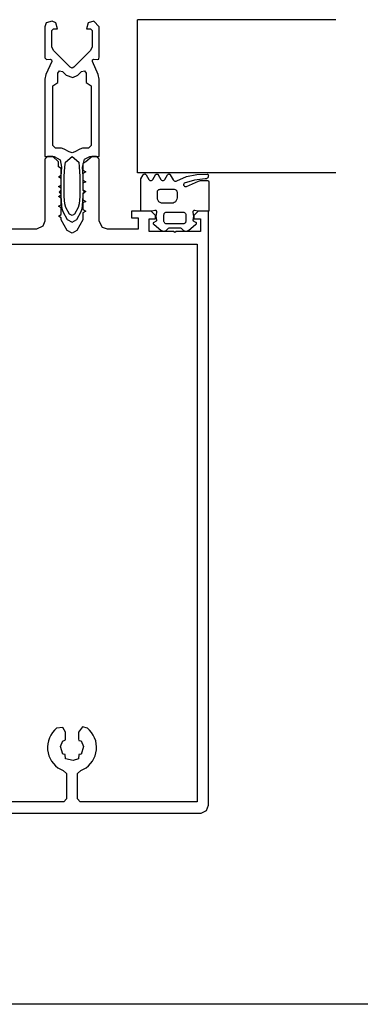
# Model space of a CAD drawing. Units: millimetres. Extents: x 891054 to 893659, y 1141338 to 1143038.
# Drawn here: x 892928 to 892991, y 1142613 to 1142793 of the extents above; entities that cross this region are included whole.
import ezdxf

# ---------------------------------------------------------------- set-up
doc = ezdxf.new("R2010")
doc.units = ezdxf.units.MM
doc.layers.add('ISOLERING', color=7, linetype='Continuous')
doc.layers.add('ma_de_02$0$A31----', color=140, linetype='Continuous')

msp = doc.modelspace()

# ---------------------------------------------------------------- linework, layer by layer
at = {"color": 7}
for p, q in [((892933.17, 1142792.262), (892932.88, 1142791.552)), ((892932.88, 1142791.552), (892932.88, 1142785.852)), ((892934.23, 1142792.552), (892933.17, 1142792.262)), ((892934.94, 1142792.262), (892934.23, 1142792.552)), ((892935.23, 1142791.152), (892934.94, 1142792.262)), ((892940.82, 1142792.262), (892940.53, 1142791.152)), ((892941.88, 1142792.552), (892940.82, 1142792.262)), ((892942.88, 1142791.552), (892941.88, 1142792.552)), ((892942.88, 1142786.152), (892942.88, 1142791.552)), ((892934.18, 1142790.852), (892934.48, 1142791.152)), ((892934.18, 1142787.912), (892934.18, 1142790.852)), ((892934.48, 1142791.152), (892935.23, 1142791.152)), ((892940.53, 1142791.152), (892941.28, 1142791.152)), ((892941.28, 1142791.152), (892941.58, 1142790.852)), ((892941.58, 1142790.852), (892941.58, 1142787.912)), ((892934.47, 1142787.202), (892934.18, 1142787.912)), ((892941.58, 1142787.912), (892941.29, 1142787.202)), ((892932.88, 1142785.852), (892933.2, 1142785.552)), ((892937.53, 1142784.152), (892934.47, 1142787.202)), ((892941.29, 1142787.202), (892938.23, 1142784.152)), ((892942.78, 1142785.632), (892942.88, 1142786.152)), ((892934.16, 1142785.192), (892933.07, 1142782.842)), ((892933.2, 1142785.552), (892933.86, 1142785.612)), ((892933.86, 1142785.612), (892934.13, 1142785.492)), ((892934.13, 1142785.492), (892934.16, 1142785.192)), ((892937.88, 1142784.002), (892937.53, 1142784.152)), ((892938.23, 1142784.152), (892937.88, 1142784.002)), ((892941.6, 1142785.192), (892941.63, 1142785.492)), ((892942.69, 1142782.842), (892941.6, 1142785.192)), ((892941.63, 1142785.492), (892941.9, 1142785.612)), ((892941.9, 1142785.612), (892942.55, 1142785.552)), ((892942.55, 1142785.552), (892942.78, 1142785.632)), ((892933.07, 1142782.842), (892932.88, 1142782.002)), ((892935.28, 1142783.062), (892935.59, 1142783.522)), ((892935.28, 1142781.362), (892935.28, 1142783.062)), ((892935.59, 1142783.522), (892936.13, 1142783.412)), ((892936.13, 1142783.412), (892936.82, 1142782.722)), ((892936.82, 1142782.722), (892938.05, 1142782.292)), ((892938.05, 1142782.292), (892938.94, 1142782.722)), ((892938.94, 1142782.722), (892939.63, 1142783.412)), ((892939.63, 1142783.412), (892940.17, 1142783.522)), ((892940.17, 1142783.522), (892940.48, 1142783.062)), ((892940.48, 1142783.062), (892940.48, 1142781.362)), ((892942.88, 1142782.002), (892942.69, 1142782.842)), ((892932.88, 1142782.002), (892932.88, 1142767.862)), ((892934.38, 1142780.762), (892935.28, 1142781.362)), ((892934.38, 1142769.852), (892934.38, 1142780.762)), ((892940.48, 1142781.362), (892941.38, 1142780.762)), ((892941.38, 1142780.762), (892941.38, 1142769.852)), ((892942.88, 1142767.862), (892942.88, 1142782.002)), ((892934.88, 1142769.352), (892934.38, 1142769.852)), ((892941.38, 1142769.852), (892940.88, 1142769.352)), ((892932.88, 1142767.862), (892934.64, 1142767.862)), ((892933.38, 1142767.852), (892932.88, 1142767.352)), ((892934.38, 1142767.852), (892933.38, 1142767.852)), ((892935.38, 1142766.852), (892934.38, 1142767.852)), ((892934.64, 1142767.862), (892935.7, 1142767.252)), ((892935.96, 1142769.352), (892934.88, 1142769.352)), ((892936.46, 1142769.222), (892935.96, 1142769.352)), ((892937.38, 1142768.692), (892936.46, 1142769.222)), ((892936.66, 1142766.842), (892937.88, 1142767.862)), ((892937.88, 1142768.552), (892937.38, 1142768.692)), ((892938.38, 1142768.692), (892937.88, 1142768.552)), ((892937.88, 1142767.862), (892939.1, 1142766.842)), ((892939.3, 1142769.222), (892938.38, 1142768.692)), ((892939.8, 1142769.352), (892939.3, 1142769.222)), ((892940.88, 1142769.352), (892939.8, 1142769.352)), ((892940.17, 1142767.372), (892941.13, 1142767.862)), ((892941.54, 1142767.852), (892940.4, 1142766.852)), ((892941.13, 1142767.862), (892942.88, 1142767.862)), ((892942.39, 1142767.852), (892941.54, 1142767.852)), ((892942.88, 1142767.352), (892942.39, 1142767.852)), ((892932.88, 1142767.352), (892932.88, 1142756.052)), ((892935.38, 1142765.952), (892935.38, 1142766.852)), ((892935.7, 1142767.252), (892935.94, 1142765.912)), ((892936.56, 1142765.972), (892936.66, 1142766.842)), ((892939.1, 1142766.842), (892939.21, 1142765.972)), ((892939.82, 1142765.912), (892940.17, 1142767.372)), ((892940.4, 1142766.852), (892939.88, 1142766.552)), ((892939.88, 1142766.552), (892939.88, 1142765.342)), ((892942.88, 1142756.052), (892942.88, 1142767.352)), ((892935.88, 1142765.652), (892935.38, 1142765.952)), ((892935.38, 1142764.152), (892935.88, 1142764.442)), ((892935.94, 1142765.912), (892935.85, 1142764.172)), ((892935.88, 1142764.442), (892935.88, 1142765.652)), ((892936.46, 1142764.172), (892936.56, 1142765.972)), ((892939.21, 1142765.972), (892939.31, 1142764.172)), ((892939.91, 1142764.172), (892939.82, 1142765.912)), ((892939.88, 1142765.342), (892940.38, 1142765.052)), ((892940.38, 1142765.052), (892939.88, 1142764.762)), ((892939.88, 1142764.762), (892939.88, 1142763.542)), ((892950.5, 1142763.761), (892950.926, 1142764.505)), ((892950.926, 1142764.505), (892950.974, 1142764.567)), ((892950.974, 1142764.567), (892951.037, 1142764.614)), ((892951.037, 1142764.614), (892951.109, 1142764.644)), ((892951.109, 1142764.644), (892951.187, 1142764.655)), ((892951.187, 1142764.655), (892951.265, 1142764.644)), ((892951.265, 1142764.644), (892951.337, 1142764.614)), ((892951.337, 1142764.614), (892951.4, 1142764.567)), ((892951.4, 1142764.567), (892951.447, 1142764.505)), ((892951.447, 1142764.505), (892951.926, 1142763.671)), ((892952.656, 1142763.671), (892953.128, 1142764.481)), ((892953.128, 1142764.481), (892953.167, 1142764.542)), ((892953.167, 1142764.542), (892953.218, 1142764.592)), ((892953.218, 1142764.592), (892953.281, 1142764.629)), ((892953.281, 1142764.629), (892953.35, 1142764.649)), ((892953.35, 1142764.649), (892953.422, 1142764.653)), ((892953.422, 1142764.653), (892953.493, 1142764.639)), ((892953.493, 1142764.639), (892953.559, 1142764.608)), ((892953.559, 1142764.608), (892953.615, 1142764.562)), ((892953.615, 1142764.562), (892953.658, 1142764.505)), ((892953.658, 1142764.505), (892954.146, 1142763.668)), ((892954.857, 1142763.669), (892955.339, 1142764.505)), ((892955.339, 1142764.505), (892955.387, 1142764.567)), ((892955.387, 1142764.567), (892955.449, 1142764.614)), ((892955.449, 1142764.614), (892955.522, 1142764.644)), ((892955.522, 1142764.644), (892955.599, 1142764.654)), ((892955.599, 1142764.654), (892955.677, 1142764.644)), ((892955.677, 1142764.644), (892955.749, 1142764.614)), ((892955.749, 1142764.614), (892955.812, 1142764.567)), ((892955.812, 1142764.567), (892955.859, 1142764.505)), ((892955.859, 1142764.505), (892956.381, 1142763.604)), ((892958.826, 1142764.177), (892960.71, 1142764.584)), ((892960.71, 1142764.584), (892962.638, 1142764.621)), ((892962.638, 1142764.621), (892962.687, 1142764.611)), ((892962.687, 1142764.611), (892962.732, 1142764.589)), ((892962.732, 1142764.589), (892962.77, 1142764.557)), ((892962.77, 1142764.557), (892962.799, 1142764.516)), ((892962.799, 1142764.516), (892962.817, 1142764.469)), ((892962.817, 1142764.469), (892962.833, 1142764.335)), ((892962.833, 1142764.335), (892962.819, 1142764.201)), ((892935.88, 1142763.862), (892935.38, 1142764.152)), ((892935.38, 1142762.352), (892935.88, 1142762.642)), ((892935.85, 1142764.172), (892935.82, 1142762.432)), ((892935.82, 1142762.432), (892935.83, 1142761.682)), ((892935.88, 1142762.642), (892935.88, 1142763.862)), ((892936.42, 1142762.362), (892936.46, 1142764.172)), ((892939.31, 1142764.172), (892939.34, 1142762.362)), ((892939.88, 1142763.542), (892940.38, 1142763.252)), ((892940.38, 1142763.252), (892939.88, 1142762.962)), ((892939.88, 1142762.962), (892939.88, 1142761.742)), ((892939.94, 1142762.432), (892939.91, 1142764.172)), ((892939.93, 1142761.682), (892939.94, 1142762.432)), ((892950.5, 1142757.852), (892950.5, 1142763.761)), ((892951.926, 1142763.671), (892951.983, 1142763.589)), ((892951.983, 1142763.589), (892952.058, 1142763.524)), ((892952.058, 1142763.524), (892952.146, 1142763.478)), ((892952.146, 1142763.478), (892952.242, 1142763.455)), ((892952.242, 1142763.455), (892952.341, 1142763.455)), ((892952.341, 1142763.455), (892952.437, 1142763.478)), ((892952.437, 1142763.478), (892952.525, 1142763.524)), ((892952.525, 1142763.524), (892952.6, 1142763.589)), ((892952.6, 1142763.589), (892952.656, 1142763.671)), ((892954.146, 1142763.668), (892954.202, 1142763.588)), ((892954.202, 1142763.588), (892954.274, 1142763.524)), ((892954.274, 1142763.524), (892954.36, 1142763.479)), ((892954.36, 1142763.479), (892954.454, 1142763.456)), ((892954.454, 1142763.456), (892954.551, 1142763.456)), ((892954.551, 1142763.456), (892954.645, 1142763.479)), ((892954.645, 1142763.479), (892954.73, 1142763.525)), ((892954.73, 1142763.525), (892954.803, 1142763.589)), ((892954.803, 1142763.589), (892954.857, 1142763.669)), ((892956.381, 1142763.604), (892956.459, 1142763.501)), ((892956.459, 1142763.501), (892956.561, 1142763.423)), ((892956.561, 1142763.423), (892956.68, 1142763.372)), ((892956.68, 1142763.372), (892956.807, 1142763.354)), ((892956.807, 1142763.354), (892956.935, 1142763.369)), ((892956.935, 1142763.369), (892957.054, 1142763.416)), ((892957.054, 1142763.416), (892958.826, 1142764.177)), ((892958.317, 1142762.808), (892958.302, 1142762.725)), ((892958.302, 1142762.725), (892958.306, 1142762.642)), ((892958.306, 1142762.642), (892958.331, 1142762.561)), ((892958.352, 1142762.884), (892958.317, 1142762.808)), ((892958.331, 1142762.561), (892958.373, 1142762.489)), ((892958.404, 1142762.95), (892958.352, 1142762.884)), ((892958.373, 1142762.489), (892958.432, 1142762.429)), ((892960.274, 1142763.548), (892958.404, 1142762.95)), ((892958.432, 1142762.429), (892958.503, 1142762.385)), ((892958.826, 1142762.399), (892960.995, 1142763.365)), ((892962.229, 1142763.741), (892960.274, 1142763.548)), ((892960.995, 1142763.365), (892961.194, 1142763.43)), ((892961.194, 1142763.43), (892961.402, 1142763.452)), ((892961.402, 1142763.452), (892962.7, 1142763.452)), ((892962.363, 1142763.753), (892962.229, 1142763.741)), ((892962.492, 1142763.795), (892962.363, 1142763.753)), ((892962.607, 1142763.865), (892962.492, 1142763.795)), ((892962.703, 1142763.96), (892962.607, 1142763.865)), ((892962.7, 1142763.452), (892962.752, 1142763.445)), ((892962.775, 1142764.074), (892962.703, 1142763.96)), ((892962.752, 1142763.445), (892962.8, 1142763.425)), ((892962.819, 1142764.201), (892962.775, 1142764.074)), ((892962.8, 1142763.425), (892962.842, 1142763.393)), ((892962.842, 1142763.393), (892962.874, 1142763.352)), ((892962.874, 1142763.352), (892962.894, 1142763.303)), ((892962.894, 1142763.303), (892962.9, 1142763.252)), ((892962.9, 1142763.252), (892962.9, 1142757.852)), ((892935.88, 1142762.062), (892935.38, 1142762.352)), ((892935.38, 1142760.552), (892935.88, 1142760.842)), ((892935.83, 1142761.682), (892935.53, 1142761.362)), ((892935.53, 1142761.362), (892935.85, 1142761.042)), ((892935.85, 1142761.042), (892935.85, 1142760.682)), ((892935.85, 1142760.682), (892935.94, 1142758.862)), ((892935.88, 1142760.842), (892935.88, 1142762.062)), ((892936.46, 1142760.562), (892936.42, 1142762.362)), ((892939.34, 1142762.362), (892939.31, 1142760.562)), ((892939.82, 1142758.862), (892939.91, 1142760.682)), ((892939.88, 1142761.742), (892940.38, 1142761.452)), ((892940.38, 1142761.452), (892939.88, 1142761.162)), ((892939.88, 1142761.162), (892939.88, 1142759.942)), ((892939.91, 1142760.682), (892939.92, 1142761.042)), ((892939.92, 1142761.042), (892940.23, 1142761.362)), ((892940.23, 1142761.362), (892939.93, 1142761.682)), ((892953.5, 1142761.352), (892953.513, 1142761.463)), ((892953.5, 1142760.302), (892953.5, 1142761.352)), ((892953.513, 1142761.463), (892953.55, 1142761.568)), ((892953.55, 1142761.568), (892953.61, 1142761.663)), ((892953.61, 1142761.663), (892953.689, 1142761.742)), ((892953.689, 1142761.742), (892953.784, 1142761.802)), ((892953.784, 1142761.802), (892953.889, 1142761.839)), ((892953.889, 1142761.839), (892954, 1142761.852)), ((892954, 1142761.852), (892956.6, 1142761.852)), ((892956.6, 1142761.852), (892956.73, 1142761.834)), ((892956.73, 1142761.834), (892956.85, 1142761.785)), ((892956.85, 1142761.785), (892956.954, 1142761.705)), ((892956.954, 1142761.705), (892957.033, 1142761.602)), ((892957.033, 1142761.602), (892957.083, 1142761.481)), ((892957.083, 1142761.481), (892957.1, 1142761.352)), ((892957.1, 1142761.352), (892957.1, 1142760.302)), ((892958.503, 1142762.385), (892958.583, 1142762.359)), ((892958.583, 1142762.359), (892958.666, 1142762.353)), ((892958.666, 1142762.353), (892958.749, 1142762.366)), ((892958.749, 1142762.366), (892958.826, 1142762.399)), ((892935.88, 1142760.262), (892935.38, 1142760.552)), ((892935.38, 1142758.752), (892935.88, 1142759.042)), ((892935.88, 1142759.042), (892935.88, 1142760.262)), ((892935.94, 1142758.862), (892936, 1142758.362)), ((892936.56, 1142759.182), (892936.46, 1142760.562)), ((892936.75, 1142758.522), (892936.56, 1142759.182)), ((892939.21, 1142759.182), (892939.01, 1142758.522)), ((892939.31, 1142760.562), (892939.21, 1142759.182)), ((892939.76, 1142758.352), (892939.82, 1142758.862)), ((892939.88, 1142759.942), (892940.38, 1142759.652)), ((892940.38, 1142759.652), (892939.88, 1142759.362)), ((892939.88, 1142759.362), (892939.88, 1142758.142)), ((892953.535, 1142760.043), (892953.5, 1142760.302)), ((892953.634, 1142759.802), (892953.535, 1142760.043)), ((892953.793, 1142759.594), (892953.634, 1142759.802)), ((892954, 1142759.435), (892953.793, 1142759.594)), ((892954.242, 1142759.336), (892954, 1142759.435)), ((892954.5, 1142759.302), (892954.242, 1142759.336)), ((892956.1, 1142759.302), (892954.5, 1142759.302)), ((892956.359, 1142759.336), (892956.1, 1142759.302)), ((892956.6, 1142759.435), (892956.359, 1142759.336)), ((892956.808, 1142759.594), (892956.6, 1142759.435)), ((892956.966, 1142759.802), (892956.808, 1142759.594)), ((892957.066, 1142760.043), (892956.966, 1142759.802)), ((892957.1, 1142760.302), (892957.066, 1142760.043)), ((892935.88, 1142758.462), (892935.38, 1142758.752)), ((892935.38, 1142756.952), (892935.88, 1142757.242)), ((892935.88, 1142757.242), (892935.88, 1142758.462)), ((892936, 1142758.362), (892936.19, 1142757.792)), ((892936.19, 1142757.792), (892937.02, 1142756.362)), ((892937.45, 1142757.312), (892936.75, 1142758.522)), ((892937.88, 1142757.062), (892937.45, 1142757.312)), ((892938.31, 1142757.312), (892937.88, 1142757.062)), ((892939.01, 1142758.522), (892938.31, 1142757.312)), ((892938.74, 1142756.362), (892939.57, 1142757.792)), ((892939.57, 1142757.792), (892939.76, 1142758.352)), ((892939.88, 1142758.142), (892940.38, 1142757.852)), ((892940.38, 1142757.852), (892939.88, 1142757.562)), ((892939.88, 1142757.562), (892939.88, 1142756.302)), ((892952.38, 1142757.852), (892948.78, 1142757.852)), ((892948.78, 1142757.852), (892948.78, 1142756.652)), ((892952.515, 1142757.852), (892950.5, 1142757.852)), ((892953.18, 1142757.052), (892952.38, 1142757.852)), ((892953.027, 1142757.985), (892952.515, 1142757.852)), ((892953.104, 1142757.995), (892953.027, 1142757.985)), ((892953.181, 1142757.984), (892953.104, 1142757.995)), ((892953.18, 1142756.452), (892953.18, 1142757.052)), ((892953.253, 1142757.954), (892953.181, 1142757.984)), ((892953.314, 1142757.907), (892953.253, 1142757.954)), ((892953.307, 1142756.922), (892953.393, 1142757.62)), ((892953.362, 1142757.846), (892953.314, 1142757.907)), ((892953.392, 1142757.774), (892953.362, 1142757.846)), ((892953.403, 1142757.697), (892953.392, 1142757.774)), ((892953.393, 1142757.62), (892953.403, 1142757.697)), ((892954.7, 1142757.202), (892954.717, 1142757.326)), ((892954.7, 1142755.968), (892954.7, 1142757.202)), ((892954.717, 1142757.326), (892954.764, 1142757.443)), ((892954.764, 1142757.443), (892954.838, 1142757.545)), ((892954.838, 1142757.545), (892954.936, 1142757.624)), ((892954.936, 1142757.624), (892955.05, 1142757.678)), ((892955.05, 1142757.678), (892955.173, 1142757.701)), ((892955.173, 1142757.701), (892958.2, 1142757.7)), ((892958.2, 1142757.7), (892958.33, 1142757.683)), ((892958.33, 1142757.683), (892958.45, 1142757.633)), ((892958.45, 1142757.633), (892958.554, 1142757.554)), ((892958.554, 1142757.554), (892958.633, 1142757.451)), ((892958.633, 1142757.451), (892958.683, 1142757.331)), ((892958.683, 1142757.331), (892958.7, 1142757.202)), ((892958.7, 1142757.202), (892958.7, 1142755.966)), ((892960.008, 1142757.774), (892959.998, 1142757.697)), ((892959.998, 1142757.697), (892960.007, 1142757.62)), ((892960.007, 1142757.62), (892960.094, 1142756.922)), ((892960.039, 1142757.846), (892960.008, 1142757.774)), ((892960.086, 1142757.907), (892960.039, 1142757.846)), ((892960.148, 1142757.954), (892960.086, 1142757.907)), ((892960.219, 1142757.984), (892960.148, 1142757.954)), ((892960.98, 1142757.852), (892960.18, 1142757.052)), ((892960.18, 1142757.052), (892960.18, 1142756.452)), ((892960.296, 1142757.995), (892960.219, 1142757.984)), ((892960.373, 1142757.985), (892960.296, 1142757.995)), ((892960.885, 1142757.852), (892960.373, 1142757.985)), ((892962.9, 1142757.852), (892960.885, 1142757.852)), ((892962.88, 1142757.852), (892960.98, 1142757.852)), ((892962.88, 1142649.342), (892962.88, 1142757.852)), ((892932.88, 1142756.052), (892932.55, 1142755.112)), ((892935.88, 1142756.662), (892935.38, 1142756.952)), ((892935.88, 1142756.302), (892935.88, 1142756.662)), ((892937.01, 1142754.352), (892935.88, 1142756.302)), ((892937.02, 1142756.362), (892937.88, 1142755.862)), ((892937.88, 1142755.862), (892938.74, 1142756.362)), ((892939.88, 1142756.302), (892938.76, 1142754.352)), ((892943.44, 1142754.882), (892942.88, 1142756.052)), ((892948.78, 1142756.652), (892949.98, 1142756.652)), ((892949.98, 1142756.652), (892949.98, 1142754.552)), ((892951.98, 1142754.152), (892951.98, 1142756.452)), ((892951.98, 1142756.452), (892953.18, 1142756.452)), ((892952.788, 1142755.636), (892952.802, 1142755.707)), ((892952.791, 1142755.563), (892952.788, 1142755.636)), ((892952.812, 1142755.493), (892952.791, 1142755.563)), ((892952.802, 1142755.707), (892952.833, 1142755.773)), ((892952.849, 1142755.43), (892952.812, 1142755.493)), ((892952.833, 1142755.773), (892952.879, 1142755.829)), ((892952.9, 1142755.379), (892952.849, 1142755.43)), ((892952.879, 1142755.829), (892952.937, 1142755.873)), ((892954.138, 1142754.351), (892952.9, 1142755.379)), ((892952.937, 1142755.873), (892953.352, 1142756.113)), ((892953.399, 1142756.225), (892953.307, 1142756.922)), ((892953.352, 1142756.113), (892953.373, 1142756.129)), ((892953.373, 1142756.129), (892953.389, 1142756.149)), ((892953.389, 1142756.149), (892953.399, 1142756.173)), ((892953.402, 1142756.199), (892953.399, 1142756.225)), ((892953.399, 1142756.173), (892953.402, 1142756.199)), ((892954.731, 1142755.86), (892954.7, 1142755.968)), ((892954.785, 1142755.761), (892954.731, 1142755.86)), ((892954.86, 1142755.677), (892954.785, 1142755.761)), ((892954.952, 1142755.612), (892954.86, 1142755.677)), ((892955.056, 1142755.569), (892954.952, 1142755.612)), ((892955.166, 1142755.55), (892955.056, 1142755.569)), ((892958.234, 1142755.55), (892955.166, 1142755.55)), ((892958.345, 1142755.568), (892958.234, 1142755.55)), ((892958.449, 1142755.611), (892958.345, 1142755.568)), ((892958.541, 1142755.676), (892958.449, 1142755.611)), ((892958.616, 1142755.759), (892958.541, 1142755.676)), ((892958.67, 1142755.858), (892958.616, 1142755.759)), ((892958.7, 1142755.966), (892958.67, 1142755.858)), ((892960.501, 1142755.379), (892959.263, 1142754.351)), ((892960.002, 1142756.225), (892959.998, 1142756.199)), ((892959.998, 1142756.199), (892960.002, 1142756.173)), ((892960.094, 1142756.922), (892960.002, 1142756.225)), ((892960.002, 1142756.173), (892960.012, 1142756.149)), ((892960.012, 1142756.149), (892960.028, 1142756.128)), ((892960.028, 1142756.128), (892960.048, 1142756.113)), ((892960.048, 1142756.113), (892960.464, 1142755.873)), ((892960.18, 1142756.452), (892961.38, 1142756.452)), ((892960.464, 1142755.873), (892960.522, 1142755.829)), ((892960.552, 1142755.43), (892960.501, 1142755.379)), ((892960.522, 1142755.829), (892960.568, 1142755.773)), ((892960.589, 1142755.493), (892960.552, 1142755.43)), ((892960.568, 1142755.773), (892960.599, 1142755.707)), ((892960.61, 1142755.563), (892960.589, 1142755.493)), ((892960.599, 1142755.707), (892960.613, 1142755.636)), ((892960.613, 1142755.636), (892960.61, 1142755.563)), ((892961.38, 1142756.452), (892961.38, 1142754.152)), ((892931.38, 1142754.552), (892925.78, 1142754.552)), ((892932.55, 1142755.112), (892931.38, 1142754.552)), ((892937.88, 1142753.842), (892937.01, 1142754.352)), ((892938.76, 1142754.352), (892937.88, 1142753.842)), ((892944.38, 1142754.552), (892943.44, 1142754.882)), ((892949.98, 1142754.552), (892944.38, 1142754.552)), ((892956.43, 1142754.152), (892951.98, 1142754.152)), ((892954.299, 1142754.247), (892954.138, 1142754.351)), ((892954.48, 1142754.185), (892954.299, 1142754.247)), ((892954.67, 1142754.167), (892954.48, 1142754.185)), ((892954.86, 1142754.195), (892954.67, 1142754.167)), ((892955.037, 1142754.267), (892954.86, 1142754.195)), ((892955.192, 1142754.38), (892955.037, 1142754.267)), ((892955.316, 1142754.526), (892955.192, 1142754.38)), ((892955.396, 1142754.619), (892955.316, 1142754.526)), ((892955.496, 1142754.69), (892955.396, 1142754.619)), ((892955.611, 1142754.735), (892955.496, 1142754.69)), ((892955.733, 1142754.75), (892955.611, 1142754.735)), ((892957.667, 1142754.75), (892955.733, 1142754.75)), ((892956.68, 1142753.952), (892956.43, 1142754.152)), ((892956.93, 1142754.152), (892956.68, 1142753.952)), ((892961.38, 1142754.152), (892956.93, 1142754.152)), ((892957.789, 1142754.735), (892957.667, 1142754.75)), ((892957.904, 1142754.69), (892957.789, 1142754.735)), ((892958.005, 1142754.619), (892957.904, 1142754.69)), ((892958.084, 1142754.526), (892958.005, 1142754.619)), ((892958.208, 1142754.38), (892958.084, 1142754.526)), ((892958.363, 1142754.267), (892958.208, 1142754.38)), ((892958.541, 1142754.195), (892958.363, 1142754.267)), ((892958.73, 1142754.167), (892958.541, 1142754.195)), ((892958.921, 1142754.185), (892958.73, 1142754.167)), ((892959.102, 1142754.247), (892958.921, 1142754.185)), ((892959.263, 1142754.351), (892959.102, 1142754.247)), ((892914.98, 1142751.852), (892960.78, 1142751.852)), ((892960.78, 1142751.852), (892960.78, 1142649.952)), ((892936.2, 1142663.492), (892935.07, 1142663.372)), ((892936.68, 1142662.642), (892936.2, 1142663.492)), ((892939.79, 1142663.602), (892939.07, 1142662.642)), ((892940.69, 1142663.372), (892939.79, 1142663.602)), ((892933.99, 1142662.112), (892933.74, 1142661.612)), ((892934.3, 1142662.572), (892933.99, 1142662.112)), ((892934.66, 1142662.992), (892934.3, 1142662.572)), ((892935.07, 1142663.372), (892934.66, 1142662.992)), ((892936.68, 1142661.242), (892936.68, 1142662.642)), ((892939.07, 1142662.642), (892939.08, 1142661.382)), ((892941.1, 1142662.992), (892940.69, 1142663.372)), ((892941.46, 1142662.572), (892941.1, 1142662.992)), ((892941.77, 1142662.112), (892941.46, 1142662.572)), ((892942.02, 1142661.612), (892941.77, 1142662.112)), ((892933.43, 1142660.542), (892933.38, 1142659.992)), ((892933.38, 1142659.992), (892933.4, 1142659.432)), ((892933.55, 1142661.082), (892933.43, 1142660.542)), ((892933.74, 1142661.612), (892933.55, 1142661.082)), ((892935.79, 1142660.042), (892936.2, 1142661.102)), ((892936.18, 1142658.612), (892935.79, 1142660.042)), ((892936.2, 1142661.102), (892936.34, 1142661.042)), ((892936.34, 1142661.042), (892936.68, 1142661.242)), ((892939.08, 1142661.382), (892939.15, 1142661.122)), ((892939.15, 1142661.122), (892939.42, 1142661.042)), ((892939.42, 1142661.042), (892939.58, 1142661.082)), ((892939.97, 1142660.042), (892939.56, 1142658.592)), ((892939.58, 1142661.082), (892939.97, 1142660.042)), ((892942.21, 1142661.082), (892942.02, 1142661.612)), ((892942.33, 1142660.542), (892942.21, 1142661.082)), ((892942.38, 1142659.992), (892942.33, 1142660.542)), ((892942.36, 1142659.432), (892942.38, 1142659.992)), ((892933.4, 1142659.432), (892933.49, 1142658.882)), ((892933.49, 1142658.882), (892933.64, 1142658.342)), ((892933.64, 1142658.342), (892933.86, 1142657.832)), ((892936.34, 1142658.662), (892936.18, 1142658.612)), ((892936.61, 1142658.582), (892936.34, 1142658.662)), ((892936.72, 1142657.812), (892936.61, 1142658.582)), ((892939.15, 1142658.582), (892939.04, 1142657.812)), ((892939.42, 1142658.662), (892939.15, 1142658.582)), ((892939.56, 1142658.592), (892939.42, 1142658.662)), ((892941.9, 1142657.832), (892942.12, 1142658.342)), ((892942.12, 1142658.342), (892942.27, 1142658.882)), ((892942.27, 1142658.882), (892942.36, 1142659.432)), ((892933.86, 1142657.832), (892934.14, 1142657.352)), ((892934.14, 1142657.352), (892934.47, 1142656.912)), ((892934.47, 1142656.912), (892934.86, 1142656.512)), ((892934.86, 1142656.512), (892935.3, 1142656.162)), ((892938.08, 1142657.462), (892936.72, 1142657.812)), ((892939.04, 1142657.812), (892938.08, 1142657.462)), ((892940.46, 1142656.162), (892940.89, 1142656.512)), ((892940.89, 1142656.512), (892941.28, 1142656.912)), ((892941.28, 1142656.912), (892941.62, 1142657.352)), ((892941.62, 1142657.352), (892941.9, 1142657.832)), ((892935.3, 1142656.162), (892935.78, 1142655.872)), ((892935.78, 1142655.872), (892936.28, 1142655.642)), ((892936.28, 1142655.642), (892936.88, 1142655.092)), ((892936.88, 1142655.092), (892936.88, 1142650.452)), ((892938.88, 1142655.092), (892939.47, 1142655.642)), ((892938.88, 1142650.452), (892938.88, 1142655.092)), ((892939.47, 1142655.642), (892939.98, 1142655.872)), ((892939.98, 1142655.872), (892940.46, 1142656.162)), ((892936.38, 1142649.952), (892914.98, 1142649.952)), ((892936.88, 1142650.452), (892936.38, 1142649.952)), ((892939.38, 1142649.952), (892938.88, 1142650.452)), ((892960.78, 1142649.952), (892939.38, 1142649.952)), ((892962.49, 1142648.342), (892962.88, 1142649.342)), ((892914.38, 1142647.852), (892961.54, 1142647.852)), ((892961.54, 1142647.852), (892962.49, 1142648.342)), ((893328.06, 1142612.926), (892356.472, 1142612.926))]:
    msp.add_line(p, q, dxfattribs=at)
at = {"layer": 'ISOLERING', "color": 7}
msp.add_line((892949.88, 1142764.852), (892949.88, 1142792.852), dxfattribs=at)
at = {"layer": 'ma_de_02$0$A31----', "color": 7}
for p, q in [((892986.143, 1142792.852), (892949.88, 1142792.852)), ((892986.143, 1142764.852), (892949.88, 1142764.852))]:
    msp.add_line(p, q, dxfattribs=at)

doc.saveas('drawing.dxf')
